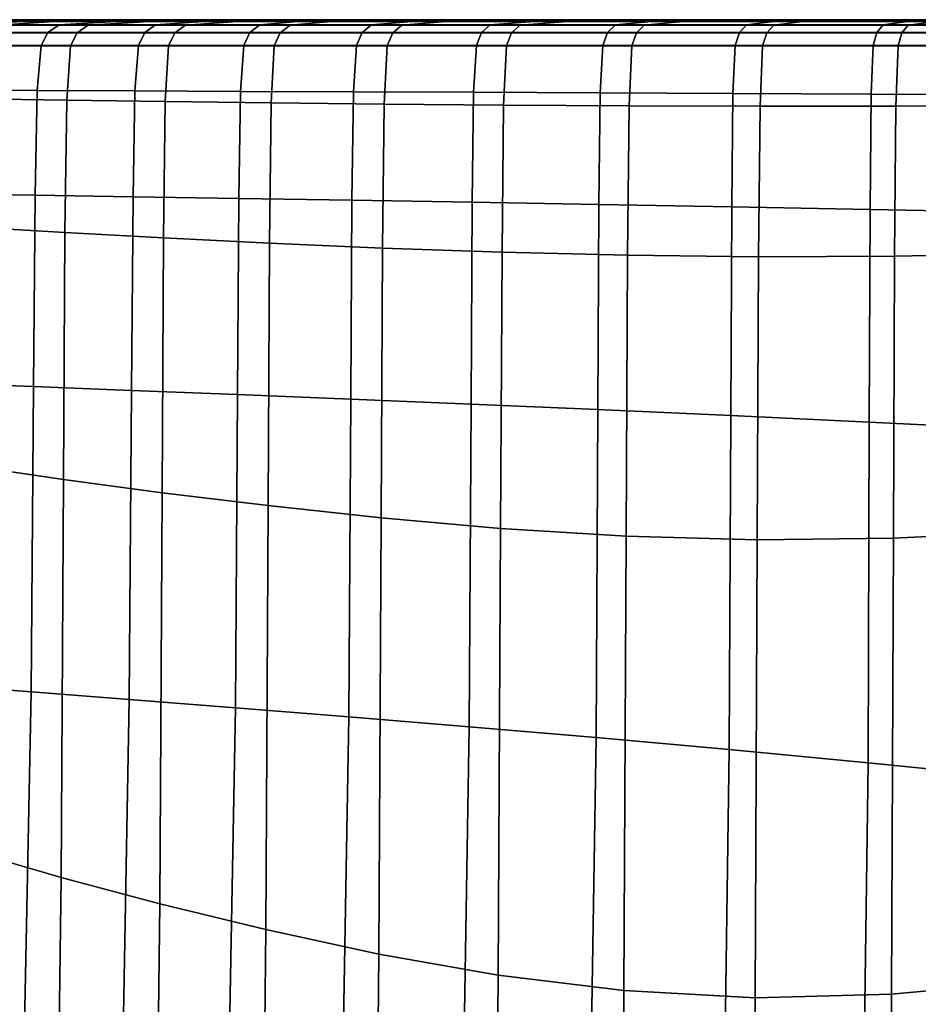
# Model space of a CAD drawing. Extents: x -15.2 to 15.8, y -48.5 to 0.
# Drawn here: x -8.8 to -8.2, y -5.1 to -4.5 of the extents above; entities that cross this region are included whole.
import ezdxf

# ---------------------------------------------------------------- set-up
doc = ezdxf.new("R2010")
doc.units = 0

msp = doc.modelspace()

# ---------------------------------------------------------------- linework, layer by layer
for points in [[(-8.88674, -4.45196, -1.16501), (-8.92836, -4.45195, -1.07632), (-8.82337, -4.45111, -1.03732), (-8.7656, -4.45111, -1.11402)], [(-8.8987, -4.45105, -0.51341), (-8.7057, -4.45105, -0.54025), (-8.79224, -4.45106, -0.59935), (-8.92602, -4.45106, -0.60027)], [(-8.896, -4.45107, -0.68662), (-8.92602, -4.45106, -0.60027), (-8.79224, -4.45106, -0.59935), (-8.70387, -4.45107, -0.65725)], [(-8.90114, -4.45183, -0.03145), (-8.86695, -4.45182, 0.06124), (-8.76464, -4.45098, 0.01456), (-8.77869, -4.45099, -0.08112)], [(-8.86549, -4.45103, -0.42339), (-8.62469, -4.45103, -0.45346), (-8.7057, -4.45105, -0.54025), (-8.8987, -4.45105, -0.51341)], [(-8.8601, -4.45108, -0.77579), (-8.896, -4.45107, -0.68662), (-8.70387, -4.45107, -0.65725), (-8.62032, -4.45108, -0.74269)], [(-8.88674, -4.45196, -1.16501), (-8.7656, -4.45111, -1.11402), (-8.75008, -4.45112, -1.20836), (-8.85124, -4.45197, -1.25615)], [(-8.83519, -4.451, -0.15935), (-8.65509, -4.45101, -0.23539), (-8.75455, -4.45101, -0.27004), (-8.8847, -4.45101, -0.23615)], [(-8.87781, -4.45102, -0.32756), (-8.8847, -4.45101, -0.23615), (-8.75455, -4.45101, -0.27004), (-8.68387, -4.45102, -0.349)], [(-8.86549, -4.45103, -0.42339), (-8.87781, -4.45102, -0.32756), (-8.68387, -4.45102, -0.349), (-8.62469, -4.45103, -0.45346)], [(-8.82337, -4.45111, -1.03732), (-8.87443, -4.4511, -0.96182), (-8.74538, -4.45109, -0.92646), (-8.64534, -4.4511, -0.95949)], [(-8.86979, -4.45109, -0.87108), (-8.67669, -4.45109, -0.84721), (-8.74538, -4.45109, -0.92646), (-8.87443, -4.4511, -0.96182)], [(-8.8601, -4.45108, -0.77579), (-8.62032, -4.45108, -0.74269), (-8.67669, -4.45109, -0.84721), (-8.86979, -4.45109, -0.87108)], [(-8.86695, -4.45182, 0.06124), (-8.82739, -4.45181, 0.15057), (-8.74673, -4.45098, 0.10477), (-8.76464, -4.45098, 0.01456)], [(-8.77118, -4.4518, 0.23055), (-8.82739, -4.45181, 0.15057), (-8.86066, -4.45433, 0.16944), (-8.80814, -4.45431, 0.25589)], [(-8.85124, -4.45197, -1.25615), (-8.75008, -4.45112, -1.20836), (-8.73097, -4.45113, -1.29697), (-8.81058, -4.45198, -1.34358)], [(-8.75354, -4.45199, -1.42113), (-8.78997, -4.45451, -1.4468), (-8.84342, -4.4545, -1.36284), (-8.81058, -4.45198, -1.34358)], [(-8.77869, -4.45099, -0.08112), (-8.55343, -4.451, -0.17256), (-8.65509, -4.45101, -0.23539), (-8.83519, -4.451, -0.15935)], [(-8.77118, -4.4518, 0.23055), (-8.67866, -4.45097, 0.16655), (-8.74673, -4.45098, 0.10477), (-8.82739, -4.45181, 0.15057)], [(-8.7656, -4.45111, -1.11402), (-8.82337, -4.45111, -1.03732), (-8.64534, -4.4511, -0.95949), (-8.54274, -4.4511, -1.02029)], [(-8.75354, -4.45199, -1.42113), (-8.81058, -4.45198, -1.34358), (-8.73097, -4.45113, -1.29697), (-8.66238, -4.45114, -1.35648)], [(-8.70929, -4.45179, 0.30789), (-8.77118, -4.4518, 0.23055), (-8.80814, -4.45431, 0.25589), (-8.75027, -4.4543, 0.33889)], [(-8.41754, -4.45105, -0.59695), (-8.70387, -4.45107, -0.65725), (-8.79224, -4.45106, -0.59935), (-8.7057, -4.45105, -0.54025)], [(-8.69098, -4.452, -1.49579), (-8.73134, -4.45453, -1.52707), (-8.78997, -4.45451, -1.4468), (-8.75354, -4.45199, -1.42113)], [(-8.77869, -4.45099, -0.08112), (-8.76464, -4.45098, 0.01456), (-8.5827, -4.45099, -0.05626), (-8.55343, -4.451, -0.17256)], [(-8.70929, -4.45179, 0.30789), (-8.60389, -4.45096, 0.22808), (-8.67866, -4.45097, 0.16655), (-8.77118, -4.4518, 0.23055)], [(-8.7656, -4.45111, -1.11402), (-8.54274, -4.4511, -1.02029), (-8.57003, -4.45111, -1.13554), (-8.75008, -4.45112, -1.20836)], [(-8.76464, -4.45098, 0.01456), (-8.74673, -4.45098, 0.10477), (-8.62998, -4.45098, 0.03843), (-8.5827, -4.45099, -0.05626)], [(-8.39067, -4.45102, -0.36492), (-8.68387, -4.45102, -0.349), (-8.75455, -4.45101, -0.27004), (-8.65509, -4.45101, -0.23539)], [(-8.69098, -4.452, -1.49579), (-8.75354, -4.45199, -1.42113), (-8.66238, -4.45114, -1.35648), (-8.58722, -4.45115, -1.41545)], [(-8.70929, -4.45179, 0.30789), (-8.75027, -4.4543, 0.33889), (-8.6872, -4.45429, 0.418), (-8.65271, -4.45177, 0.3893)], [(-8.75008, -4.45112, -1.20836), (-8.57003, -4.45111, -1.13554), (-8.61574, -4.45112, -1.2296), (-8.73097, -4.45113, -1.29697)], [(-8.67866, -4.45097, 0.16655), (-8.52463, -4.45098, 0.0464), (-8.62998, -4.45098, 0.03843), (-8.74673, -4.45098, 0.10477)], [(-8.38431, -4.45108, -0.82756), (-8.64534, -4.4511, -0.95949), (-8.74538, -4.45109, -0.92646), (-8.67669, -4.45109, -0.84721)], [(-8.69098, -4.452, -1.49579), (-8.63379, -4.45202, -1.57453), (-8.66771, -4.45454, -1.60341), (-8.73134, -4.45453, -1.52707)], [(-8.66238, -4.45114, -1.35648), (-8.73097, -4.45113, -1.29697), (-8.61574, -4.45112, -1.2296), (-8.51079, -4.45113, -1.23558)], [(-8.70929, -4.45179, 0.30789), (-8.65271, -4.45177, 0.3893), (-8.5659, -4.45094, 0.31752), (-8.60389, -4.45096, 0.22808)], [(-8.2441, -4.45104, -0.50106), (-8.41754, -4.45105, -0.59695), (-8.7057, -4.45105, -0.54025), (-8.62469, -4.45103, -0.45346)], [(-8.24136, -4.45106, -0.69042), (-8.62032, -4.45108, -0.74269), (-8.70387, -4.45107, -0.65725), (-8.41754, -4.45105, -0.59695)], [(-8.69098, -4.452, -1.49579), (-8.58722, -4.45115, -1.41545), (-8.54841, -4.45117, -1.50248), (-8.63379, -4.45202, -1.57453)], [(-8.65271, -4.45177, 0.3893), (-8.6872, -4.45429, 0.418), (-8.61909, -4.45428, 0.49279), (-8.5918, -4.45177, 0.46588)], [(-8.2441, -4.45104, -0.50106), (-8.62469, -4.45103, -0.45346), (-8.68387, -4.45102, -0.349), (-8.39067, -4.45102, -0.36492)], [(-8.60389, -4.45096, 0.22808), (-8.41002, -4.45097, 0.0812), (-8.52463, -4.45098, 0.0464), (-8.67866, -4.45097, 0.16655)], [(-8.24136, -4.45106, -0.69042), (-8.38431, -4.45108, -0.82756), (-8.67669, -4.45109, -0.84721), (-8.62032, -4.45108, -0.74269)], [(-8.63379, -4.45202, -1.57453), (-8.5725, -4.45203, -1.6486), (-8.59929, -4.45455, -1.67559), (-8.66771, -4.45454, -1.60341)], [(-8.58722, -4.45115, -1.41545), (-8.66238, -4.45114, -1.35648), (-8.51079, -4.45113, -1.23558), (-8.39637, -4.45113, -1.26773)], [(-8.19736, -4.45101, -0.31713), (-8.39067, -4.45102, -0.36492), (-8.65509, -4.45101, -0.23539), (-8.55343, -4.451, -0.17256)], [(-8.65271, -4.45177, 0.3893), (-8.5918, -4.45177, 0.46588), (-8.52561, -4.45093, 0.4005), (-8.5659, -4.45094, 0.31752)], [(-8.19049, -4.45108, -0.8722), (-8.54274, -4.4511, -1.02029), (-8.64534, -4.4511, -0.95949), (-8.38431, -4.45108, -0.82756)], [(-8.63379, -4.45202, -1.57453), (-8.54841, -4.45117, -1.50248), (-8.50755, -4.45118, -1.58324), (-8.5725, -4.45203, -1.6486)], [(-8.3031, -4.451, -0.14743), (-8.5827, -4.45099, -0.05626), (-8.62998, -4.45098, 0.03843), (-8.52463, -4.45098, 0.0464)], [(-8.51691, -4.45176, 0.52868), (-8.5918, -4.45177, 0.46588), (-8.61909, -4.45428, 0.49279), (-8.5461, -4.45428, 0.56281)], [(-8.29307, -4.4511, -1.04118), (-8.51079, -4.45113, -1.23558), (-8.61574, -4.45112, -1.2296), (-8.57003, -4.45111, -1.13554)], [(-8.60389, -4.45096, 0.22808), (-8.5659, -4.45094, 0.31752), (-8.40842, -4.45096, 0.20171), (-8.41002, -4.45097, 0.0812)], [(-8.49767, -4.45204, -1.70927), (-8.52628, -4.45456, -1.74341), (-8.59929, -4.45455, -1.67559), (-8.5725, -4.45203, -1.6486)], [(-8.51691, -4.45176, 0.52868), (-8.44398, -4.45093, 0.44265), (-8.52561, -4.45093, 0.4005), (-8.5918, -4.45177, 0.46588)], [(-8.58722, -4.45115, -1.41545), (-8.39637, -4.45113, -1.26773), (-8.39339, -4.45115, -1.38602), (-8.54841, -4.45117, -1.50248)], [(-8.19736, -4.45101, -0.31713), (-8.55343, -4.451, -0.17256), (-8.5827, -4.45099, -0.05626), (-8.3031, -4.451, -0.14743)], [(-8.49767, -4.45204, -1.70927), (-8.5725, -4.45203, -1.6486), (-8.50755, -4.45118, -1.58324), (-8.42622, -4.45119, -1.62344)], [(-8.19049, -4.45108, -0.8722), (-8.29307, -4.4511, -1.04118), (-8.57003, -4.45111, -1.13554), (-8.54274, -4.4511, -1.02029)], [(-8.5659, -4.45094, 0.31752), (-8.52561, -4.45093, 0.4005), (-8.42985, -4.45095, 0.30584), (-8.40842, -4.45096, 0.20171)], [(-8.54841, -4.45117, -1.50248), (-8.39339, -4.45115, -1.38602), (-8.41356, -4.45117, -1.48868), (-8.50755, -4.45118, -1.58324)], [(-8.43696, -4.45176, 0.58718), (-8.51691, -4.45176, 0.52868), (-8.5461, -4.45428, 0.56281), (-8.46855, -4.45428, 0.62781)], [(-8.4181, -4.45204, -1.76584), (-8.44904, -4.45457, -1.80645), (-8.52628, -4.45456, -1.74341), (-8.49767, -4.45204, -1.70927)], [(-8.44398, -4.45093, 0.44265), (-8.32608, -4.45095, 0.28623), (-8.42985, -4.45095, 0.30584), (-8.52561, -4.45093, 0.4005)], [(-8.1036, -4.451, -0.151), (-8.3031, -4.451, -0.14743), (-8.52463, -4.45098, 0.0464), (-8.41002, -4.45097, 0.0812)], [(-8.43696, -4.45176, 0.58718), (-8.35572, -4.45093, 0.48256), (-8.44398, -4.45093, 0.44265), (-8.51691, -4.45176, 0.52868)], [(-8.09473, -4.4511, -1.0343), (-8.39637, -4.45113, -1.26773), (-8.51079, -4.45113, -1.23558), (-8.29307, -4.4511, -1.04118)], [(-8.42622, -4.45119, -1.62344), (-8.50755, -4.45118, -1.58324), (-8.41356, -4.45117, -1.48868), (-8.31085, -4.45116, -1.46772)], [(-8.4181, -4.45204, -1.76584), (-8.49767, -4.45204, -1.70927), (-8.42622, -4.45119, -1.62344), (-8.33856, -4.45119, -1.66152)], [(-8.43696, -4.45176, 0.58718), (-8.46855, -4.45428, 0.62781), (-8.38676, -4.45428, 0.68753), (-8.36086, -4.45176, 0.65083)], [(-8.4181, -4.45204, -1.76584), (-8.34261, -4.45204, -1.82762), (-8.36794, -4.45457, -1.86428), (-8.44904, -4.45457, -1.80645)], [(-8.35572, -4.45093, 0.48256), (-8.20627, -4.45095, 0.29003), (-8.32608, -4.45095, 0.28623), (-8.44398, -4.45093, 0.44265)], [(-8.43696, -4.45176, 0.58718), (-8.36086, -4.45176, 0.65083), (-8.29553, -4.45093, 0.55886), (-8.35572, -4.45093, 0.48256)], [(-8.16193, -4.45098, 0.04095), (-8.40842, -4.45096, 0.20171), (-8.42985, -4.45095, 0.30584), (-8.32608, -4.45095, 0.28623)], [(-8.33856, -4.45119, -1.66152), (-8.42622, -4.45119, -1.62344), (-8.31085, -4.45116, -1.46772), (-8.19226, -4.45116, -1.46967)], [(-8.4181, -4.45204, -1.76584), (-8.33856, -4.45119, -1.66152), (-8.27872, -4.45119, -1.73593), (-8.34261, -4.45204, -1.82762)], [(-7.52239, -4.45104, -0.59153), (-8.24136, -4.45106, -0.69042), (-8.41754, -4.45105, -0.59695), (-8.2441, -4.45104, -0.50106)], [(-8.15051, -4.45113, -1.22391), (-8.31085, -4.45116, -1.46772), (-8.41356, -4.45117, -1.48868), (-8.39339, -4.45115, -1.38602)], [(-8.1036, -4.451, -0.151), (-8.41002, -4.45097, 0.0812), (-8.40842, -4.45096, 0.20171), (-8.16193, -4.45098, 0.04095)], [(-8.09473, -4.4511, -1.0343), (-8.15051, -4.45113, -1.22391), (-8.39339, -4.45115, -1.38602), (-8.39637, -4.45113, -1.26773)], [(-7.52239, -4.45104, -0.59153), (-8.2441, -4.45104, -0.50106), (-8.39067, -4.45102, -0.36492), (-8.19736, -4.45101, -0.31713)], [(-8.36086, -4.45176, 0.65083), (-8.38676, -4.45428, 0.68753), (-8.30106, -4.45427, 0.74173), (-8.28167, -4.45176, 0.70864)], [(-7.52239, -4.45104, -0.59153), (-8.19049, -4.45108, -0.8722), (-8.38431, -4.45108, -0.82756), (-8.24136, -4.45106, -0.69042)], [(-8.34261, -4.45204, -1.82762), (-8.26441, -4.45205, -1.8835), (-8.28334, -4.45457, -1.91653), (-8.36794, -4.45457, -1.86428)], [(-8.36086, -4.45176, 0.65083), (-8.28167, -4.45176, 0.70864), (-8.23465, -4.45092, 0.62827), (-8.29553, -4.45093, 0.55886)], [(-8.35572, -4.45093, 0.48256), (-8.29553, -4.45093, 0.55886), (-8.17321, -4.45094, 0.40589), (-8.20627, -4.45095, 0.29003)], [(-8.34261, -4.45204, -1.82762), (-8.27872, -4.45119, -1.73593), (-8.21854, -4.4512, -1.80349), (-8.26441, -4.45205, -1.8835)], [(-8.33856, -4.45119, -1.66152), (-8.19226, -4.45116, -1.46967), (-8.15904, -4.45117, -1.58335), (-8.27872, -4.45119, -1.73593)], [(-7.97005, -4.45098, -0.01436), (-8.16193, -4.45098, 0.04095), (-8.32608, -4.45095, 0.28623), (-8.20627, -4.45095, 0.29003)], [(-7.96104, -4.45112, -1.16648), (-8.19226, -4.45116, -1.46967), (-8.31085, -4.45116, -1.46772), (-8.15051, -4.45113, -1.22391)], [(-7.52239, -4.45104, -0.59153), (-8.19736, -4.45101, -0.31713), (-8.3031, -4.451, -0.14743), (-8.1036, -4.451, -0.151)], [(-8.19244, -4.45175, 0.7496), (-8.28167, -4.45176, 0.70864), (-8.30106, -4.45427, 0.74173), (-8.21177, -4.45426, 0.79016)], [(-8.29553, -4.45093, 0.55886), (-8.23465, -4.45092, 0.62827), (-8.16662, -4.45093, 0.5119), (-8.17321, -4.45094, 0.40589)], [(-7.52239, -4.45104, -0.59153), (-8.09473, -4.4511, -1.0343), (-8.29307, -4.4511, -1.04118), (-8.19049, -4.45108, -0.8722)], [(-8.17675, -4.45205, -1.92241), (-8.19561, -4.45457, -1.96278), (-8.28334, -4.45457, -1.91653), (-8.26441, -4.45205, -1.8835)], [(-8.19244, -4.45175, 0.7496), (-8.14432, -4.45092, 0.64752), (-8.23465, -4.45092, 0.62827), (-8.28167, -4.45176, 0.70864)], [(-8.27872, -4.45119, -1.73593), (-8.15904, -4.45117, -1.58335), (-8.15215, -4.45118, -1.68775), (-8.21854, -4.4512, -1.80349)], [(-8.17675, -4.45205, -1.92241), (-8.26441, -4.45205, -1.8835), (-8.21854, -4.4512, -1.80349), (-8.12983, -4.45119, -1.82102)], [(-8.14432, -4.45092, 0.64752), (-8.07108, -4.45093, 0.46577), (-8.16662, -4.45093, 0.5119), (-8.23465, -4.45092, 0.62827)], [(-8.12983, -4.45119, -1.82102), (-8.21854, -4.4512, -1.80349), (-8.15215, -4.45118, -1.68775), (-8.05847, -4.45117, -1.64083)], [(-8.09943, -4.45173, 0.78524), (-8.19244, -4.45175, 0.7496), (-8.21177, -4.45426, 0.79016), (-8.11938, -4.45424, 0.8327)], [(-7.97005, -4.45098, -0.01436), (-8.20627, -4.45095, 0.29003), (-8.17321, -4.45094, 0.40589), (-7.97638, -4.45096, 0.1862)], [(-8.08562, -4.45205, -1.95594), (-8.10509, -4.45457, -2.00309), (-8.19561, -4.45457, -1.96278), (-8.17675, -4.45205, -1.92241)], [(-8.09943, -4.45173, 0.78524), (-8.04817, -4.4509, 0.66304), (-8.14432, -4.45092, 0.64752), (-8.19244, -4.45175, 0.7496)], [(-7.96104, -4.45112, -1.16648), (-7.96629, -4.45114, -1.36406), (-8.15904, -4.45117, -1.58335), (-8.19226, -4.45116, -1.46967)], [(-8.75027, -4.4543, 0.33889), (-8.80814, -4.45431, 0.25589), (-8.81582, -4.45935, 0.26091), (-8.75761, -4.45933, 0.3444)], [(-8.73134, -4.45453, -1.52707), (-8.73856, -4.45956, -1.53272), (-8.79754, -4.45954, -1.45198), (-8.78997, -4.45451, -1.4468)], [(-8.75027, -4.4543, 0.33889), (-8.75761, -4.45933, 0.3444), (-8.69417, -4.45932, 0.42398), (-8.6872, -4.45429, 0.418)], [(-8.73134, -4.45453, -1.52707), (-8.66771, -4.45454, -1.60341), (-8.67456, -4.45958, -1.6095), (-8.73856, -4.45956, -1.53272)], [(-8.6872, -4.45429, 0.418), (-8.69417, -4.45932, 0.42398), (-8.62565, -4.45931, 0.49921), (-8.61909, -4.45428, 0.49279)], [(-8.66771, -4.45454, -1.60341), (-8.59929, -4.45455, -1.67559), (-8.60574, -4.45959, -1.68212), (-8.67456, -4.45958, -1.6095)], [(-8.5461, -4.45428, 0.56281), (-8.61909, -4.45428, 0.49279), (-8.62565, -4.45931, 0.49921), (-8.55222, -4.45931, 0.56964)], [(-8.52628, -4.45456, -1.74341), (-8.53229, -4.4596, -1.75033), (-8.60574, -4.45959, -1.68212), (-8.59929, -4.45455, -1.67559)], [(-8.46855, -4.45428, 0.62781), (-8.5461, -4.45428, 0.56281), (-8.55222, -4.45931, 0.56964), (-8.4742, -4.45931, 0.63502)], [(-8.44904, -4.45457, -1.80645), (-8.45459, -4.4596, -1.81374), (-8.53229, -4.4596, -1.75033), (-8.52628, -4.45456, -1.74341)], [(-8.46855, -4.45428, 0.62781), (-8.4742, -4.45931, 0.63502), (-8.39192, -4.45931, 0.6951), (-8.38676, -4.45428, 0.68753)], [(-8.44904, -4.45457, -1.80645), (-8.36794, -4.45457, -1.86428), (-8.37301, -4.4596, -1.87194), (-8.45459, -4.4596, -1.81374)], [(-8.38676, -4.45428, 0.68753), (-8.39192, -4.45931, 0.6951), (-8.30571, -4.4593, 0.74963), (-8.30106, -4.45427, 0.74173)], [(-8.36794, -4.45457, -1.86428), (-8.28334, -4.45457, -1.91653), (-8.28791, -4.4596, -1.9245), (-8.37301, -4.4596, -1.87194)], [(-8.21177, -4.45426, 0.79016), (-8.30106, -4.45427, 0.74173), (-8.30571, -4.4593, 0.74963), (-8.21589, -4.45929, 0.79834)], [(-8.19561, -4.45457, -1.96278), (-8.19965, -4.4596, -1.97101), (-8.28791, -4.4596, -1.9245), (-8.28334, -4.45457, -1.91653)], [(-8.11938, -4.45424, 0.8327), (-8.21177, -4.45426, 0.79016), (-8.21589, -4.45929, 0.79834), (-8.12295, -4.45927, 0.84113)], [(-8.10509, -4.45457, -2.00309), (-8.10859, -4.45961, -2.01156), (-8.19965, -4.4596, -1.97101), (-8.19561, -4.45457, -1.96278)], [(-8.76206, -4.46772, 0.34776), (-8.75761, -4.45933, 0.3444), (-8.81582, -4.45935, 0.26091), (-8.82048, -4.46774, 0.26397)], [(-8.74292, -4.46795, -1.53614), (-8.80211, -4.46794, -1.45511), (-8.79754, -4.45954, -1.45198), (-8.73856, -4.45956, -1.53272)], [(-8.76206, -4.46772, 0.34776), (-8.69838, -4.46771, 0.42762), (-8.69417, -4.45932, 0.42398), (-8.75761, -4.45933, 0.3444)], [(-8.74292, -4.46795, -1.53614), (-8.73856, -4.45956, -1.53272), (-8.67456, -4.45958, -1.6095), (-8.6787, -4.46797, -1.61319)], [(-8.69838, -4.46771, 0.42762), (-8.62962, -4.4677, 0.50311), (-8.62565, -4.45931, 0.49921), (-8.69417, -4.45932, 0.42398)], [(-8.6787, -4.46797, -1.61319), (-8.67456, -4.45958, -1.6095), (-8.60574, -4.45959, -1.68212), (-8.60964, -4.46798, -1.68607)], [(-8.55592, -4.4677, 0.57378), (-8.55222, -4.45931, 0.56964), (-8.62565, -4.45931, 0.49921), (-8.62962, -4.4677, 0.50311)], [(-8.53594, -4.46799, -1.75453), (-8.60964, -4.46798, -1.68607), (-8.60574, -4.45959, -1.68212), (-8.53229, -4.4596, -1.75033)], [(-8.47762, -4.4677, 0.63939), (-8.4742, -4.45931, 0.63502), (-8.55222, -4.45931, 0.56964), (-8.55592, -4.4677, 0.57378)], [(-8.45796, -4.46799, -1.81816), (-8.53594, -4.46799, -1.75453), (-8.53229, -4.4596, -1.75033), (-8.45459, -4.4596, -1.81374)], [(-8.47762, -4.4677, 0.63939), (-8.39504, -4.4677, 0.69968), (-8.39192, -4.45931, 0.6951), (-8.4742, -4.45931, 0.63502)], [(-8.45796, -4.46799, -1.81816), (-8.45459, -4.4596, -1.81374), (-8.37301, -4.4596, -1.87194), (-8.37609, -4.46799, -1.87656)], [(-8.39504, -4.4677, 0.69968), (-8.30851, -4.46769, 0.75439), (-8.30571, -4.4593, 0.74963), (-8.39192, -4.45931, 0.6951)], [(-8.37609, -4.46799, -1.87656), (-8.37301, -4.4596, -1.87194), (-8.28791, -4.4596, -1.9245), (-8.29068, -4.46799, -1.9293)], [(-8.21838, -4.46768, 0.80328), (-8.21589, -4.45929, 0.79834), (-8.30571, -4.4593, 0.74963), (-8.30851, -4.46769, 0.75439)], [(-8.20211, -4.46799, -1.97599), (-8.29068, -4.46799, -1.9293), (-8.28791, -4.4596, -1.9245), (-8.19965, -4.4596, -1.97101)], [(-8.12511, -4.46766, 0.84623), (-8.12295, -4.45927, 0.84113), (-8.21589, -4.45929, 0.79834), (-8.21838, -4.46768, 0.80328)], [(-8.11071, -4.468, -2.01669), (-8.20211, -4.46799, -1.97599), (-8.19965, -4.4596, -1.97101), (-8.10859, -4.45961, -2.01156)], [(-8.7645, -4.49724, 0.34965), (-8.76206, -4.46772, 0.34776), (-8.82048, -4.46774, 0.26397), (-8.82304, -4.49702, 0.2657)], [(-8.74529, -4.50351, -1.53803), (-8.80459, -4.50263, -1.45685), (-8.80211, -4.46794, -1.45511), (-8.74292, -4.46795, -1.53614)], [(-8.7645, -4.49724, 0.34965), (-8.70068, -4.49747, 0.42966), (-8.69838, -4.46771, 0.42762), (-8.76206, -4.46772, 0.34776)], [(-8.74529, -4.50351, -1.53803), (-8.74292, -4.46795, -1.53614), (-8.6787, -4.46797, -1.61319), (-8.68095, -4.50439, -1.61523)], [(-8.70068, -4.49747, 0.42966), (-8.63177, -4.49774, 0.50528), (-8.62962, -4.4677, 0.50311), (-8.69838, -4.46771, 0.42762)], [(-8.68095, -4.50439, -1.61523), (-8.6787, -4.46797, -1.61319), (-8.60964, -4.46798, -1.68607), (-8.61176, -4.50524, -1.68824)], [(-8.55792, -4.49803, 0.57607), (-8.55592, -4.4677, 0.57378), (-8.62962, -4.4677, 0.50311), (-8.63177, -4.49774, 0.50528)], [(-8.53794, -4.50606, -1.75682), (-8.61176, -4.50524, -1.68824), (-8.60964, -4.46798, -1.68607), (-8.53594, -4.46799, -1.75453)], [(-8.47946, -4.49835, 0.64179), (-8.47762, -4.4677, 0.63939), (-8.55592, -4.4677, 0.57378), (-8.55792, -4.49803, 0.57607)], [(-8.45983, -4.50675, -1.82056), (-8.53794, -4.50606, -1.75682), (-8.53594, -4.46799, -1.75453), (-8.45796, -4.46799, -1.81816)], [(-8.47946, -4.49835, 0.64179), (-8.39673, -4.49871, 0.70218), (-8.39504, -4.4677, 0.69968), (-8.47762, -4.4677, 0.63939)], [(-8.45983, -4.50675, -1.82056), (-8.45796, -4.46799, -1.81816), (-8.37609, -4.46799, -1.87656), (-8.37781, -4.50725, -1.87906)], [(-8.39673, -4.49871, 0.70218), (-8.31003, -4.49909, 0.75699), (-8.30851, -4.46769, 0.75439), (-8.39504, -4.4677, 0.69968)], [(-8.37781, -4.50725, -1.87906), (-8.37609, -4.46799, -1.87656), (-8.29068, -4.46799, -1.9293), (-8.29225, -4.50749, -1.93191)], [(-8.21972, -4.49951, 0.80598), (-8.21838, -4.46768, 0.80328), (-8.30851, -4.46769, 0.75439), (-8.31003, -4.49909, 0.75699)], [(-8.2035, -4.50738, -1.97869), (-8.29225, -4.50749, -1.93191), (-8.29068, -4.46799, -1.9293), (-8.20211, -4.46799, -1.97599)], [(-8.12626, -4.49997, 0.84904), (-8.12511, -4.46766, 0.84623), (-8.21838, -4.46768, 0.80328), (-8.21972, -4.49951, 0.80598)], [(-8.11191, -4.50695, -2.01947), (-8.2035, -4.50738, -1.97869), (-8.20211, -4.46799, -1.97599), (-8.11071, -4.468, -2.01669)], [(-8.7645, -4.49724, 0.34965), (-8.82304, -4.49702, 0.2657), (-8.82446, -4.56475, 0.26676), (-8.76581, -4.56564, 0.35079)], [(-8.7645, -4.49724, 0.34965), (-8.76581, -4.56564, 0.35079), (-8.7019, -4.56663, 0.43085), (-8.70068, -4.49747, 0.42966)], [(-8.70068, -4.49747, 0.42966), (-8.7019, -4.56663, 0.43085), (-8.63289, -4.56771, 0.50652), (-8.63177, -4.49774, 0.50528)], [(-8.55792, -4.49803, 0.57607), (-8.63177, -4.49774, 0.50528), (-8.63289, -4.56771, 0.50652), (-8.55895, -4.56889, 0.57734)], [(-8.74529, -4.50351, -1.53803), (-8.74651, -4.59006, -1.53909), (-8.80588, -4.58657, -1.45787), (-8.80459, -4.50263, -1.45685)], [(-8.74529, -4.50351, -1.53803), (-8.68095, -4.50439, -1.61523), (-8.68211, -4.59353, -1.61634), (-8.74651, -4.59006, -1.53909)], [(-8.47946, -4.49835, 0.64179), (-8.55792, -4.49803, 0.57607), (-8.55895, -4.56889, 0.57734), (-8.48042, -4.57018, 0.64309)], [(-8.47946, -4.49835, 0.64179), (-8.48042, -4.57018, 0.64309), (-8.3976, -4.5716, 0.70352), (-8.39673, -4.49871, 0.70218)], [(-8.39673, -4.49871, 0.70218), (-8.3976, -4.5716, 0.70352), (-8.31082, -4.57316, 0.75838), (-8.31003, -4.49909, 0.75699)], [(-8.21972, -4.49951, 0.80598), (-8.31003, -4.49909, 0.75699), (-8.31082, -4.57316, 0.75838), (-8.2204, -4.57487, 0.80744)], [(-8.12626, -4.49997, 0.84904), (-8.21972, -4.49951, 0.80598), (-8.2204, -4.57487, 0.80744), (-8.12683, -4.57674, 0.85058)], [(-8.68095, -4.50439, -1.61523), (-8.61176, -4.50524, -1.68824), (-8.61288, -4.5969, -1.6894), (-8.68211, -4.59353, -1.61634)], [(-8.53794, -4.50606, -1.75682), (-8.53902, -4.60013, -1.75802), (-8.61288, -4.5969, -1.6894), (-8.61176, -4.50524, -1.68824)], [(-8.45983, -4.50675, -1.82056), (-8.46089, -4.6029, -1.82181), (-8.53902, -4.60013, -1.75802), (-8.53794, -4.50606, -1.75682)], [(-8.45983, -4.50675, -1.82056), (-8.37781, -4.50725, -1.87906), (-8.37883, -4.6049, -1.88035), (-8.46089, -4.6029, -1.82181)], [(-8.37781, -4.50725, -1.87906), (-8.29225, -4.50749, -1.93191), (-8.2932, -4.60583, -1.93325), (-8.37883, -4.6049, -1.88035)], [(-8.2035, -4.50738, -1.97869), (-8.20435, -4.60538, -1.9801), (-8.2932, -4.60583, -1.93325), (-8.29225, -4.50749, -1.93191)], [(-8.11191, -4.50695, -2.01947), (-8.11264, -4.60367, -2.02095), (-8.20435, -4.60538, -1.9801), (-8.2035, -4.50738, -1.97869)], [(-8.76581, -4.56564, 0.35079), (-8.82446, -4.56475, 0.26676), (-8.82565, -4.68845, 0.26778), (-8.76689, -4.69071, 0.35187)], [(-8.76581, -4.56564, 0.35079), (-8.76689, -4.69071, 0.35187), (-8.70286, -4.69319, 0.43197), (-8.7019, -4.56663, 0.43085)], [(-8.7019, -4.56663, 0.43085), (-8.70286, -4.69319, 0.43197), (-8.63374, -4.69591, 0.50763), (-8.63289, -4.56771, 0.50652)], [(-8.55895, -4.56889, 0.57734), (-8.63289, -4.56771, 0.50652), (-8.63374, -4.69591, 0.50763), (-8.55973, -4.69886, 0.57845)], [(-8.48042, -4.57018, 0.64309), (-8.55895, -4.56889, 0.57734), (-8.55973, -4.69886, 0.57845), (-8.48114, -4.7021, 0.64418)], [(-8.48042, -4.57018, 0.64309), (-8.48114, -4.7021, 0.64418), (-8.39827, -4.70565, 0.70462), (-8.3976, -4.5716, 0.70352)], [(-8.3976, -4.5716, 0.70352), (-8.39827, -4.70565, 0.70462), (-8.31143, -4.70955, 0.75951), (-8.31082, -4.57316, 0.75838)], [(-8.2204, -4.57487, 0.80744), (-8.31082, -4.57316, 0.75838), (-8.31143, -4.70955, 0.75951), (-8.22091, -4.71383, 0.80865)], [(-8.12683, -4.57674, 0.85058), (-8.2204, -4.57487, 0.80744), (-8.22091, -4.71383, 0.80865), (-8.12721, -4.71854, 0.85189)], [(-8.74651, -4.59006, -1.53909), (-8.74744, -4.75142, -1.54001), (-8.80688, -4.74272, -1.45879), (-8.80588, -4.58657, -1.45787)], [(-8.74651, -4.59006, -1.53909), (-8.68211, -4.59353, -1.61634), (-8.68299, -4.76006, -1.61728), (-8.74744, -4.75142, -1.54001)], [(-8.68211, -4.59353, -1.61634), (-8.61288, -4.5969, -1.6894), (-8.61375, -4.76848, -1.69034), (-8.68299, -4.76006, -1.61728)], [(-8.53902, -4.60013, -1.75802), (-8.53991, -4.77653, -1.75897), (-8.61375, -4.76848, -1.69034), (-8.61288, -4.5969, -1.6894)], [(-8.46089, -4.6029, -1.82181), (-8.46181, -4.78344, -1.82277), (-8.53991, -4.77653, -1.75897), (-8.53902, -4.60013, -1.75802)], [(-8.46089, -4.6029, -1.82181), (-8.37883, -4.6049, -1.88035), (-8.37977, -4.78845, -1.88133), (-8.46181, -4.78344, -1.82277)], [(-8.37883, -4.6049, -1.88035), (-8.2932, -4.60583, -1.93325), (-8.29411, -4.79078, -1.93427), (-8.37977, -4.78845, -1.88133)], [(-8.20435, -4.60538, -1.9801), (-8.20517, -4.78966, -1.9812), (-8.29411, -4.79078, -1.93427), (-8.2932, -4.60583, -1.93325)], [(-8.11264, -4.60367, -2.02095), (-8.11333, -4.78538, -2.02214), (-8.20517, -4.78966, -1.9812), (-8.20435, -4.60538, -1.9801)], [(-8.76862, -4.8902, 0.3536), (-8.76689, -4.69071, 0.35187), (-8.82565, -4.68845, 0.26778), (-8.82756, -4.88567, 0.26941)], [(-8.76862, -4.8902, 0.3536), (-8.70439, -4.89518, 0.43374), (-8.70286, -4.69319, 0.43197), (-8.76689, -4.69071, 0.35187)], [(-8.70439, -4.89518, 0.43374), (-8.6351, -4.90062, 0.50942), (-8.63374, -4.69591, 0.50763), (-8.70286, -4.69319, 0.43197)], [(-8.56097, -4.90654, 0.58022), (-8.55973, -4.69886, 0.57845), (-8.63374, -4.69591, 0.50763), (-8.6351, -4.90062, 0.50942)], [(-8.4823, -4.913, 0.64595), (-8.48114, -4.7021, 0.64418), (-8.55973, -4.69886, 0.57845), (-8.56097, -4.90654, 0.58022)], [(-8.4823, -4.913, 0.64595), (-8.39935, -4.9201, 0.70639), (-8.39827, -4.70565, 0.70462), (-8.48114, -4.7021, 0.64418)], [(-8.39935, -4.9201, 0.70639), (-8.3124, -4.92791, 0.76134), (-8.31143, -4.70955, 0.75951), (-8.39827, -4.70565, 0.70462)], [(-8.22174, -4.9365, 0.8106), (-8.22091, -4.71383, 0.80865), (-8.31143, -4.70955, 0.75951), (-8.3124, -4.92791, 0.76134)], [(-8.12784, -4.94593, 0.854), (-8.12721, -4.71854, 0.85189), (-8.22091, -4.71383, 0.80865), (-8.22174, -4.9365, 0.8106)], [(-8.74894, -5.0114, -1.54151), (-8.8085, -4.99401, -1.46028), (-8.80688, -4.74272, -1.45879), (-8.74744, -4.75142, -1.54001)], [(-8.74894, -5.0114, -1.54151), (-8.74744, -4.75142, -1.54001), (-8.68299, -4.76006, -1.61728), (-8.68442, -5.02866, -1.61878)], [(-8.68442, -5.02866, -1.61878), (-8.68299, -4.76006, -1.61728), (-8.61375, -4.76848, -1.69034), (-8.61515, -5.04548, -1.69185)], [(-8.54134, -5.06158, -1.76049), (-8.61515, -5.04548, -1.69185), (-8.61375, -4.76848, -1.69034), (-8.53991, -4.77653, -1.75897)], [(-8.46329, -5.0754, -1.8243), (-8.54134, -5.06158, -1.76049), (-8.53991, -4.77653, -1.75897), (-8.46181, -4.78344, -1.82277)], [(-8.46329, -5.0754, -1.8243), (-8.46181, -4.78344, -1.82277), (-8.37977, -4.78845, -1.88133), (-8.38128, -5.08541, -1.88291)], [(-8.11444, -5.07927, -2.02404), (-8.2065, -5.08783, -1.98296), (-8.20517, -4.78966, -1.9812), (-8.11333, -4.78538, -2.02214)], [(-8.38128, -5.08541, -1.88291), (-8.37977, -4.78845, -1.88133), (-8.29411, -4.79078, -1.93427), (-8.29558, -5.09007, -1.93592)], [(-8.2065, -5.08783, -1.98296), (-8.29558, -5.09007, -1.93592), (-8.29411, -4.79078, -1.93427), (-8.20517, -4.78966, -1.9812)], [(-8.77332, -5.12994, 0.35488), (-8.76862, -4.8902, 0.3536), (-8.82756, -4.88567, 0.26941), (-8.83239, -5.12256, 0.27058)], [(-8.77332, -5.12994, 0.35488), (-8.70893, -5.13803, 0.43508), (-8.70439, -4.89518, 0.43374), (-8.76862, -4.8902, 0.3536)], [(-8.70893, -5.13803, 0.43508), (-8.63949, -5.14685, 0.5108), (-8.6351, -4.90062, 0.50942), (-8.70439, -4.89518, 0.43374)], [(-8.56526, -5.15642, 0.58163), (-8.56097, -4.90654, 0.58022), (-8.6351, -4.90062, 0.50942), (-8.63949, -5.14685, 0.5108)], [(-8.48648, -5.16687, 0.64741), (-8.4823, -4.913, 0.64595), (-8.56097, -4.90654, 0.58022), (-8.56526, -5.15642, 0.58163)], [(-8.48648, -5.16687, 0.64741), (-8.4034, -5.17835, 0.70797), (-8.39935, -4.9201, 0.70639), (-8.4823, -4.913, 0.64595)], [(-8.4034, -5.17835, 0.70797), (-8.31626, -5.19101, 0.76315), (-8.3124, -4.92791, 0.76134), (-8.39935, -4.9201, 0.70639)], [(-8.22533, -5.20499, 0.81277), (-8.22174, -4.9365, 0.8106), (-8.3124, -4.92791, 0.76134), (-8.31626, -5.19101, 0.76315)], [(-8.13107, -5.22033, 0.85662), (-8.12784, -4.94593, 0.854), (-8.22174, -4.9365, 0.8106), (-8.22533, -5.20499, 0.81277)], [(-8.75299, -5.32413, -1.54263), (-8.81275, -5.29618, -1.46145), (-8.8085, -4.99401, -1.46028), (-8.74894, -5.0114, -1.54151)], [(-8.75299, -5.32413, -1.54263), (-8.74894, -5.0114, -1.54151), (-8.68442, -5.02866, -1.61878), (-8.68826, -5.3519, -1.61989)], [(-8.68826, -5.3519, -1.61989), (-8.68442, -5.02866, -1.61878), (-8.61515, -5.04548, -1.69185), (-8.61874, -5.37901, -1.69301)], [(-8.54465, -5.40498, -1.76174), (-8.61874, -5.37901, -1.69301), (-8.61515, -5.04548, -1.69185), (-8.54134, -5.06158, -1.76049)], [(-8.4662, -5.42733, -1.8257), (-8.54465, -5.40498, -1.76174), (-8.54134, -5.06158, -1.76049), (-8.46329, -5.0754, -1.8243)], [(-8.4662, -5.42733, -1.8257), (-8.46329, -5.0754, -1.8243), (-8.38128, -5.08541, -1.88291), (-8.38363, -5.44357, -1.88453)], [(-8.1138, -5.43418, -2.02665), (-8.20703, -5.4478, -1.98522), (-8.2065, -5.08783, -1.98296), (-8.11444, -5.07927, -2.02404)], [(-8.38363, -5.44357, -1.88453), (-8.38128, -5.08541, -1.88291), (-8.29558, -5.09007, -1.93592), (-8.29716, -5.45122, -1.93782)], [(-8.20703, -5.4478, -1.98522), (-8.29716, -5.45122, -1.93782), (-8.29558, -5.09007, -1.93592), (-8.2065, -5.08783, -1.98296)]]:
    msp.add_3dface(points)

doc.saveas('drawing.dxf')
